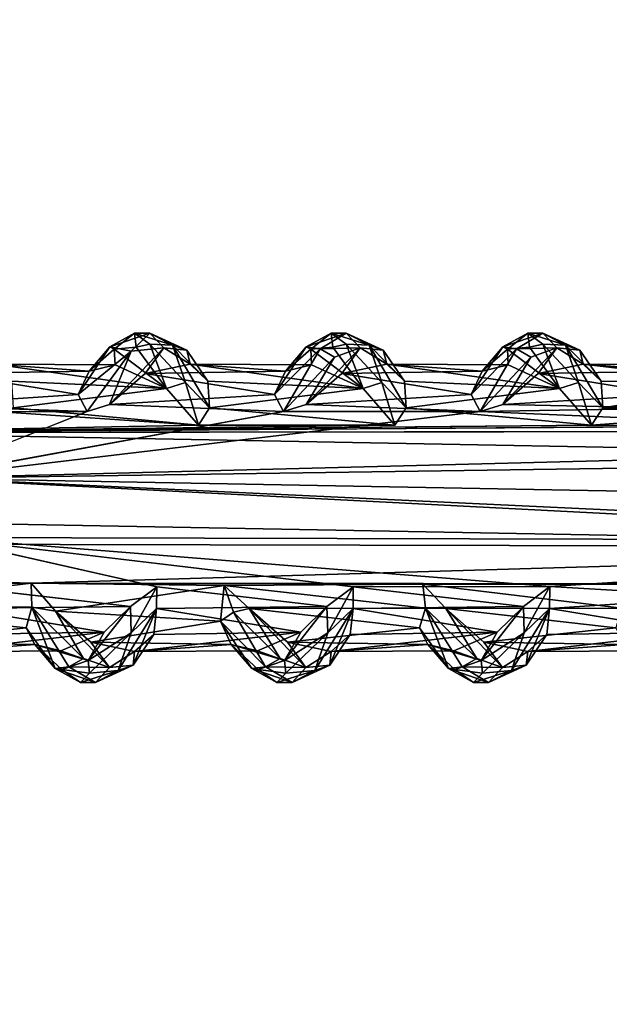
# Model space of a CAD drawing. Units: inches. Extents: x -15.7 to 15.7, y -14 to 9.6.
# Drawn here: x 10.6 to 11.9, y -1.1 to 1.1 of the extents above; entities that cross this region are included whole.
import ezdxf

# ---------------------------------------------------------------- set-up
doc = ezdxf.new("R2010")
doc.units = ezdxf.units.IN
doc.header["$MEASUREMENT"] = 0
doc.layers.add('TABLE-SUPPORT', color=6, linetype='Continuous')
doc.layers.add('TABLE-TOP', color=6, linetype='Continuous')

msp = doc.modelspace()

# ---------------------------------------------------------------- linework, layer by layer
at = {"layer": 'TABLE-SUPPORT'}
for points in [[(10.8617, 0.3866, 7.4815), (10.8069, 0.3567, 7.3992), (10.8169, 0.3516, 7.4812)], [(10.8951, 0.3864, 7.4589), (10.8069, 0.3567, 7.3992), (10.8617, 0.3866, 7.4815)], [(10.8951, 0.3864, 7.4589), (10.8541, 0.3466, 7.3607), (10.8069, 0.3567, 7.3992)], [(10.8654, 0.3559, 7.551), (10.8617, 0.3866, 7.4815), (10.8169, 0.3516, 7.4812)], [(10.9257, 0.354, 7.4353), (10.8541, 0.3466, 7.3607), (10.8951, 0.3864, 7.4589)], [(10.895, 0.3621, 7.5696), (10.9451, 0.3605, 7.5783), (10.8617, 0.3866, 7.4815)], [(10.895, 0.3621, 7.5696), (10.8617, 0.3866, 7.4815), (10.8654, 0.3559, 7.551)], [(10.8617, 0.3866, 7.4815), (10.9451, 0.3605, 7.5783), (10.8951, 0.3864, 7.4589)], [(10.8951, 0.3864, 7.4589), (10.9764, 0.3493, 7.5427), (10.9257, 0.354, 7.4353)], [(10.8951, 0.3864, 7.4589), (10.9451, 0.3605, 7.5783), (10.9764, 0.3493, 7.5427)], [(11.2948, 0.3866, 7.4815), (11.24, 0.3567, 7.3992), (11.25, 0.3516, 7.4812)], [(11.3282, 0.3864, 7.4589), (11.24, 0.3567, 7.3992), (11.2948, 0.3866, 7.4815)], [(11.3282, 0.3864, 7.4589), (11.2702, 0.3522, 7.3681), (11.24, 0.3567, 7.3992)], [(11.2985, 0.3559, 7.551), (11.2948, 0.3866, 7.4815), (11.25, 0.3516, 7.4812)], [(11.3588, 0.354, 7.4353), (11.2702, 0.3522, 7.3681), (11.3282, 0.3864, 7.4589)], [(11.3281, 0.3621, 7.5696), (11.3782, 0.3605, 7.5783), (11.2948, 0.3866, 7.4815)], [(11.3281, 0.3621, 7.5696), (11.2948, 0.3866, 7.4815), (11.2985, 0.3559, 7.551)], [(11.2948, 0.3866, 7.4815), (11.3782, 0.3605, 7.5783), (11.3282, 0.3864, 7.4589)], [(11.3282, 0.3864, 7.4589), (11.3782, 0.3605, 7.5783), (11.4095, 0.3493, 7.5427)], [(11.3282, 0.3864, 7.4589), (11.4095, 0.3493, 7.5427), (11.3588, 0.354, 7.4353)], [(11.7278, 0.3866, 7.4815), (11.673, 0.3567, 7.3992), (11.683, 0.3516, 7.4812)], [(11.7613, 0.3864, 7.4589), (11.673, 0.3567, 7.3992), (11.7278, 0.3866, 7.4815)], [(11.7613, 0.3864, 7.4589), (11.7033, 0.3522, 7.3681), (11.673, 0.3567, 7.3992)], [(11.7316, 0.3559, 7.551), (11.7278, 0.3866, 7.4815), (11.683, 0.3516, 7.4812)], [(11.7918, 0.354, 7.4353), (11.7033, 0.3522, 7.3681), (11.7613, 0.3864, 7.4589)], [(11.7612, 0.3621, 7.5696), (11.8112, 0.3605, 7.5783), (11.7278, 0.3866, 7.4815)], [(11.7612, 0.3621, 7.5696), (11.7278, 0.3866, 7.4815), (11.7316, 0.3559, 7.551)], [(11.7278, 0.3866, 7.4815), (11.8112, 0.3605, 7.5783), (11.7613, 0.3864, 7.4589)], [(11.7613, 0.3864, 7.4589), (11.8112, 0.3605, 7.5783), (11.8426, 0.3493, 7.5427)], [(11.7613, 0.3864, 7.4589), (11.8426, 0.3493, 7.5427), (11.7918, 0.354, 7.4353)], [(10.7371, 0.2514, 7.2873), (10.8069, 0.3567, 7.3992), (10.8541, 0.3466, 7.3607)], [(10.8069, 0.3567, 7.3992), (10.7371, 0.2514, 7.2873), (10.7612, 0.303, 7.3842)], [(10.8169, 0.3516, 7.4812), (10.8069, 0.3567, 7.3992), (10.7612, 0.303, 7.3842)], [(10.7612, 0.303, 7.3842), (10.8187, 0.3166, 7.4809), (10.8169, 0.3516, 7.4812)], [(10.9257, 0.354, 7.4353), (10.8066, 0.2297, 7.2616), (10.8541, 0.3466, 7.3607)], [(10.885, 0.2975, 7.3731), (10.8066, 0.2297, 7.2616), (10.9257, 0.354, 7.4353)], [(10.9319, 0.2645, 7.6597), (10.8654, 0.3559, 7.551), (10.8169, 0.3516, 7.4812)], [(10.9319, 0.2645, 7.6597), (10.8169, 0.3516, 7.4812), (10.8187, 0.3166, 7.4809)], [(10.895, 0.3621, 7.5696), (10.8654, 0.3559, 7.551), (10.9319, 0.2645, 7.6597)], [(10.885, 0.2975, 7.3731), (10.9257, 0.354, 7.4353), (10.9842, 0.3181, 7.5266)], [(10.9736, 0.2775, 7.673), (10.9451, 0.3605, 7.5783), (10.895, 0.3621, 7.5696)], [(10.895, 0.3621, 7.5696), (10.9319, 0.2645, 7.6597), (10.9736, 0.2775, 7.673)], [(10.9257, 0.354, 7.4353), (10.9764, 0.3493, 7.5427), (10.9842, 0.3181, 7.5266)], [(11.027, 0.2218, 7.7096), (11.0233, 0.2811, 7.6262), (10.9451, 0.3605, 7.5783)], [(10.9736, 0.2775, 7.673), (11.027, 0.2218, 7.7096), (10.9451, 0.3605, 7.5783)], [(11.0233, 0.2811, 7.6262), (10.9764, 0.3493, 7.5427), (10.9451, 0.3605, 7.5783)], [(10.9842, 0.3181, 7.5266), (10.9764, 0.3493, 7.5427), (11.0233, 0.2811, 7.6262)], [(11.1702, 0.2515, 7.2875), (11.24, 0.3567, 7.3992), (11.2702, 0.3522, 7.3681)], [(11.24, 0.3567, 7.3992), (11.1702, 0.2515, 7.2875), (11.1943, 0.303, 7.3842)], [(11.1702, 0.2515, 7.2875), (11.2702, 0.3522, 7.3681), (11.1898, 0.2136, 7.2413)], [(11.1898, 0.2136, 7.2413), (11.2702, 0.3522, 7.3681), (11.302, 0.3338, 7.3618)], [(11.25, 0.3516, 7.4812), (11.24, 0.3567, 7.3992), (11.1943, 0.303, 7.3842)], [(11.1943, 0.303, 7.3842), (11.2518, 0.3166, 7.4809), (11.25, 0.3516, 7.4812)], [(11.3588, 0.354, 7.4353), (11.2397, 0.2297, 7.2616), (11.302, 0.3338, 7.3618)], [(11.3181, 0.2975, 7.3731), (11.2397, 0.2297, 7.2616), (11.3588, 0.354, 7.4353)], [(11.365, 0.2645, 7.6597), (11.2985, 0.3559, 7.551), (11.25, 0.3516, 7.4812)], [(11.365, 0.2645, 7.6597), (11.25, 0.3516, 7.4812), (11.2518, 0.3166, 7.4809)], [(11.3588, 0.354, 7.4353), (11.302, 0.3338, 7.3618), (11.2702, 0.3522, 7.3681)], [(11.3281, 0.3621, 7.5696), (11.2985, 0.3559, 7.551), (11.365, 0.2645, 7.6597)], [(11.3181, 0.2975, 7.3731), (11.3588, 0.354, 7.4353), (11.4173, 0.3181, 7.5266)], [(11.4067, 0.2775, 7.673), (11.3782, 0.3605, 7.5783), (11.3281, 0.3621, 7.5696)], [(11.3281, 0.3621, 7.5696), (11.365, 0.2645, 7.6597), (11.4067, 0.2775, 7.673)], [(11.3588, 0.354, 7.4353), (11.4095, 0.3493, 7.5427), (11.4173, 0.3181, 7.5266)], [(11.4601, 0.2218, 7.7096), (11.4564, 0.2811, 7.6262), (11.3782, 0.3605, 7.5783)], [(11.4067, 0.2775, 7.673), (11.4601, 0.2218, 7.7096), (11.3782, 0.3605, 7.5783)], [(11.4564, 0.2811, 7.6262), (11.4095, 0.3493, 7.5427), (11.3782, 0.3605, 7.5783)], [(11.4173, 0.3181, 7.5266), (11.4095, 0.3493, 7.5427), (11.4564, 0.2811, 7.6262)], [(11.6033, 0.2515, 7.2875), (11.673, 0.3567, 7.3992), (11.7033, 0.3522, 7.3681)], [(11.673, 0.3567, 7.3992), (11.6033, 0.2515, 7.2875), (11.6273, 0.303, 7.3842)], [(11.6033, 0.2515, 7.2875), (11.7033, 0.3522, 7.3681), (11.6231, 0.2142, 7.2416)], [(11.6231, 0.2142, 7.2416), (11.7033, 0.3522, 7.3681), (11.7351, 0.3338, 7.3618)], [(11.683, 0.3516, 7.4812), (11.673, 0.3567, 7.3992), (11.6273, 0.303, 7.3842)], [(11.6273, 0.303, 7.3842), (11.6849, 0.3166, 7.4809), (11.683, 0.3516, 7.4812)], [(11.7918, 0.354, 7.4353), (11.6728, 0.2297, 7.2616), (11.7351, 0.3338, 7.3618)], [(11.7511, 0.2975, 7.3731), (11.6728, 0.2297, 7.2616), (11.7918, 0.354, 7.4353)], [(11.798, 0.2645, 7.6597), (11.7316, 0.3559, 7.551), (11.683, 0.3516, 7.4812)], [(11.798, 0.2645, 7.6597), (11.683, 0.3516, 7.4812), (11.6849, 0.3166, 7.4809)], [(11.7918, 0.354, 7.4353), (11.7351, 0.3338, 7.3618), (11.7033, 0.3522, 7.3681)], [(11.7612, 0.3621, 7.5696), (11.7316, 0.3559, 7.551), (11.798, 0.2645, 7.6597)], [(11.7511, 0.2975, 7.3731), (11.7918, 0.354, 7.4353), (11.8504, 0.3181, 7.5266)], [(11.8397, 0.2775, 7.673), (11.8112, 0.3605, 7.5783), (11.7612, 0.3621, 7.5696)], [(11.7612, 0.3621, 7.5696), (11.798, 0.2645, 7.6597), (11.8397, 0.2775, 7.673)], [(11.7918, 0.354, 7.4353), (11.8426, 0.3493, 7.5427), (11.8504, 0.3181, 7.5266)], [(11.8931, 0.2218, 7.7096), (11.8895, 0.2811, 7.6262), (11.8112, 0.3605, 7.5783)], [(11.8397, 0.2775, 7.673), (11.8931, 0.2218, 7.7096), (11.8112, 0.3605, 7.5783)], [(11.8895, 0.2811, 7.6262), (11.8426, 0.3493, 7.5427), (11.8112, 0.3605, 7.5783)], [(11.8504, 0.3181, 7.5266), (11.8426, 0.3493, 7.5427), (11.8895, 0.2811, 7.6262)], [(10.7371, 0.2514, 7.2873), (10.8541, 0.3466, 7.3607), (10.7568, 0.2139, 7.2414)], [(10.7568, 0.2139, 7.2414), (10.8541, 0.3466, 7.3607), (10.8066, 0.2297, 7.2616)], [(11.1898, 0.2136, 7.2413), (11.302, 0.3338, 7.3618), (11.2397, 0.2297, 7.2616)], [(11.6231, 0.2142, 7.2416), (11.7351, 0.3338, 7.3618), (11.6728, 0.2297, 7.2616)], [(10.7612, 0.303, 7.3842), (10.4519, 0.2975, 7.3731), (10.5512, 0.3181, 7.5266)], [(10.5512, 0.3181, 7.5266), (10.9319, 0.2645, 7.6597), (10.8187, 0.3166, 7.4809)], [(10.5902, 0.2811, 7.6262), (10.9319, 0.2645, 7.6597), (10.5512, 0.3181, 7.5266)], [(10.7612, 0.303, 7.3842), (10.5512, 0.3181, 7.5266), (10.8187, 0.3166, 7.4809)], [(11.1943, 0.303, 7.3842), (10.885, 0.2975, 7.3731), (10.9842, 0.3181, 7.5266)], [(10.9842, 0.3181, 7.5266), (11.365, 0.2645, 7.6597), (11.2518, 0.3166, 7.4809)], [(11.0233, 0.2811, 7.6262), (11.365, 0.2645, 7.6597), (10.9842, 0.3181, 7.5266)], [(11.1943, 0.303, 7.3842), (10.9842, 0.3181, 7.5266), (11.2518, 0.3166, 7.4809)], [(11.6273, 0.303, 7.3842), (11.3181, 0.2975, 7.3731), (11.4173, 0.3181, 7.5266)], [(11.4173, 0.3181, 7.5266), (11.798, 0.2645, 7.6597), (11.6849, 0.3166, 7.4809)], [(11.4564, 0.2811, 7.6262), (11.798, 0.2645, 7.6597), (11.4173, 0.3181, 7.5266)], [(11.6273, 0.303, 7.3842), (11.4173, 0.3181, 7.5266), (11.6849, 0.3166, 7.4809)], [(12.0604, 0.303, 7.3842), (11.7511, 0.2975, 7.3731), (11.8504, 0.3181, 7.5266)], [(11.8504, 0.3181, 7.5266), (12.2134, 0.2757, 7.6361), (12.118, 0.3166, 7.4809)], [(11.8895, 0.2811, 7.6262), (12.2134, 0.2757, 7.6361), (11.8504, 0.3181, 7.5266)], [(12.0604, 0.303, 7.3842), (11.8504, 0.3181, 7.5266), (12.118, 0.3166, 7.4809)], [(10.4519, 0.2975, 7.3731), (10.7371, 0.2514, 7.2873), (10.3723, 0.2273, 7.2597)], [(10.7371, 0.2514, 7.2873), (10.4519, 0.2975, 7.3731), (10.7612, 0.303, 7.3842)], [(11.1702, 0.2515, 7.2875), (10.8066, 0.2297, 7.2616), (10.885, 0.2975, 7.3731)], [(11.1702, 0.2515, 7.2875), (10.885, 0.2975, 7.3731), (11.1943, 0.303, 7.3842)], [(11.6033, 0.2515, 7.2875), (11.2397, 0.2297, 7.2616), (11.3181, 0.2975, 7.3731)], [(11.6033, 0.2515, 7.2875), (11.3181, 0.2975, 7.3731), (11.6273, 0.303, 7.3842)], [(12.0363, 0.2515, 7.2875), (11.6728, 0.2297, 7.2616), (11.7511, 0.2975, 7.3731)], [(12.0363, 0.2515, 7.2875), (11.7511, 0.2975, 7.3731), (12.0604, 0.303, 7.3842)], [(10.5939, 0.2218, 7.7096), (10.9319, 0.2645, 7.6597), (10.5902, 0.2811, 7.6262)], [(10.5939, 0.2218, 7.7096), (11.0024, 0.1839, 7.738), (10.9319, 0.2645, 7.6597)], [(10.9736, 0.2775, 7.673), (10.9319, 0.2645, 7.6597), (11.0024, 0.1839, 7.738)], [(11.0024, 0.1839, 7.738), (11.027, 0.2218, 7.7096), (10.9736, 0.2775, 7.673)], [(11.027, 0.2218, 7.7096), (11.365, 0.2645, 7.6597), (11.0233, 0.2811, 7.6262)], [(11.027, 0.2218, 7.7096), (11.4354, 0.1839, 7.738), (11.365, 0.2645, 7.6597)], [(11.4067, 0.2775, 7.673), (11.365, 0.2645, 7.6597), (11.4354, 0.1839, 7.738)], [(11.4354, 0.1839, 7.738), (11.4601, 0.2218, 7.7096), (11.4067, 0.2775, 7.673)], [(11.4601, 0.2218, 7.7096), (11.798, 0.2645, 7.6597), (11.4564, 0.2811, 7.6262)], [(11.4601, 0.2218, 7.7096), (11.8685, 0.1839, 7.738), (11.798, 0.2645, 7.6597)], [(11.8397, 0.2775, 7.673), (11.798, 0.2645, 7.6597), (11.8685, 0.1839, 7.738)], [(11.8685, 0.1839, 7.738), (11.8931, 0.2218, 7.7096), (11.8397, 0.2775, 7.673)], [(11.8931, 0.2218, 7.7096), (12.2134, 0.2757, 7.6361), (11.8895, 0.2811, 7.6262)], [(11.8931, 0.2218, 7.7096), (12.2748, 0.2148, 7.7145), (12.2134, 0.2757, 7.6361)], [(10.3723, 0.2273, 7.2597), (10.7371, 0.2514, 7.2873), (10.7568, 0.2139, 7.2414)], [(11.1898, 0.2136, 7.2413), (10.8066, 0.2297, 7.2616), (11.1702, 0.2515, 7.2875)], [(11.6231, 0.2142, 7.2416), (11.2397, 0.2297, 7.2616), (11.6033, 0.2515, 7.2875)], [(12.0596, 0.2212, 7.2464), (11.6728, 0.2297, 7.2616), (12.0363, 0.2515, 7.2875)], [(10.7568, 0.2139, 7.2414), (10.3233, 0.213, 7.2409), (10.3723, 0.2273, 7.2597)], [(10.5459, 0.2146, 7.7171), (11.0024, 0.1839, 7.738), (10.5939, 0.2218, 7.7096)], [(11.0024, 0.1839, 7.738), (11.4354, 0.1839, 7.738), (11.027, 0.2218, 7.7096)], [(11.6231, 0.2142, 7.2416), (11.1898, 0.2136, 7.2413), (11.2397, 0.2297, 7.2616)], [(12.0596, 0.2212, 7.2464), (11.6231, 0.2142, 7.2416), (11.6728, 0.2297, 7.2616)], [(13.2936, 0.1413, 7.1991), (11.6231, 0.2142, 7.2416), (12.0596, 0.2212, 7.2464)], [(11.8685, 0.1839, 7.738), (12.2748, 0.2148, 7.7145), (11.8931, 0.2218, 7.7096)], [(10.1573, 0.1674, 7.7487), (11.0024, 0.1839, 7.738), (10.5459, 0.2146, 7.7171)], [(10.3233, 0.213, 7.2409), (10.7568, 0.2139, 7.2414), (10.3899, 0.0673, 7.1729)], [(13.2936, 0.1413, 7.1991), (10.3899, 0.0673, 7.1729), (11.6231, 0.2142, 7.2416)], [(10.3899, 0.0673, 7.1729), (11.1898, 0.2136, 7.2413), (11.6231, 0.2142, 7.2416)], [(11.8685, 0.1839, 7.738), (12.3282, 0.1824, 7.739), (12.2748, 0.2148, 7.7145)], [(10.1573, 0.1674, 7.7487), (12.3282, 0.1824, 7.739), (11.8685, 0.1839, 7.738)], [(11.4354, 0.1839, 7.738), (11.0024, 0.1839, 7.738), (10.1573, 0.1674, 7.7487)], [(10.1573, 0.1674, 7.7487), (13.1932, 0.1709, 7.7465), (12.7526, 0.1705, 7.7468)], [(10.1573, 0.1674, 7.7487), (13.3152, 0.1091, 7.7772), (13.1932, 0.1709, 7.7465)], [(10.4183, 0.0673, 7.7889), (13.3152, 0.1091, 7.7772), (10.1573, 0.1674, 7.7487)], [(13.3703, 0.0118, 7.1635), (10.3899, 0.0673, 7.1729), (13.2936, 0.1413, 7.1991)], [(13.3557, -0.0714, 7.7925), (13.3152, 0.1091, 7.7772), (10.4183, 0.0673, 7.7889)], [(10.3899, 0.0673, 7.1729), (13.3379, -0.0854, 7.1748), (7.3964, 0.0243, 7.1668)], [(10.3899, 0.0673, 7.1729), (13.3703, 0.0118, 7.1635), (13.3379, -0.0854, 7.1748)], [(10.4292, -0.0641, 7.7889), (13.3557, -0.0714, 7.7925), (10.4183, 0.0673, 7.7889)], [(7.3964, 0.0243, 7.1668), (13.3379, -0.0854, 7.1748), (7.3964, -0.072, 7.1747)], [(11.7768, -0.172, 7.7439), (13.3557, -0.0714, 7.7925), (10.4292, -0.0641, 7.7889)], [(10.4292, -0.0641, 7.7889), (11.3435, -0.1723, 7.7437), (11.7768, -0.172, 7.7439)], [(7.3964, -0.072, 7.1747), (13.3379, -0.0854, 7.1748), (10.6336, -0.1646, 7.2133)], [(7.3964, -0.072, 7.1747), (10.6336, -0.1646, 7.2133), (9.7594, -0.1686, 7.2157)], [(10.6336, -0.1646, 7.2133), (13.3379, -0.0854, 7.1748), (13.2248, -0.1669, 7.2148)], [(11.7768, -0.172, 7.7439), (12.1631, -0.195, 7.7286), (13.3557, -0.0714, 7.7925)], [(9.7594, -0.1686, 7.2157), (10.6336, -0.1646, 7.2133), (10.2074, -0.2162, 7.2452)], [(10.6336, -0.1646, 7.2133), (10.6351, -0.2176, 7.2475), (10.2074, -0.2162, 7.2452)], [(10.8526, -0.2162, 7.7097), (10.4774, -0.1723, 7.7437), (10.4769, -0.2204, 7.7077)], [(11.0588, -0.1693, 7.2161), (10.687, -0.2265, 7.2616), (10.6336, -0.1646, 7.2133)], [(10.6336, -0.1646, 7.2133), (13.2248, -0.1669, 7.2148), (12.7956, -0.1666, 7.2146)], [(10.6336, -0.1646, 7.2133), (11.4967, -0.1665, 7.2145), (11.0588, -0.1693, 7.2161)], [(10.6336, -0.1646, 7.2133), (11.9298, -0.1665, 7.2145), (11.4967, -0.1665, 7.2145)], [(10.687, -0.2265, 7.2616), (10.6351, -0.2176, 7.2475), (10.6336, -0.1646, 7.2133)], [(11.0506, -0.248, 7.2875), (10.687, -0.2265, 7.2616), (11.0588, -0.1693, 7.2161)], [(10.8526, -0.2162, 7.7097), (10.854, -0.2743, 7.673), (10.9105, -0.1723, 7.7437)], [(10.9099, -0.2204, 7.7077), (10.9105, -0.1723, 7.7437), (10.854, -0.2743, 7.673)], [(11.2856, -0.2162, 7.7097), (10.9105, -0.1723, 7.7437), (10.9099, -0.2204, 7.7077)], [(11.0796, -0.2285, 7.253), (11.0506, -0.248, 7.2875), (11.0588, -0.1693, 7.2161)], [(11.0588, -0.1693, 7.2161), (11.4967, -0.1665, 7.2145), (11.5026, -0.2198, 7.2491)], [(11.114, -0.2204, 7.2545), (11.0796, -0.2285, 7.253), (11.0588, -0.1693, 7.2161)], [(11.5026, -0.2198, 7.2491), (11.114, -0.2204, 7.2545), (11.0588, -0.1693, 7.2161)], [(11.2856, -0.2162, 7.7097), (11.2871, -0.2743, 7.673), (11.3435, -0.1723, 7.7437)], [(11.343, -0.2204, 7.7077), (11.3435, -0.1723, 7.7437), (11.2871, -0.2743, 7.673)], [(11.7187, -0.2162, 7.7097), (11.3435, -0.1723, 7.7437), (11.343, -0.2204, 7.7077)], [(11.7768, -0.172, 7.7439), (11.3435, -0.1723, 7.7437), (11.7187, -0.2162, 7.7097)], [(11.4967, -0.1665, 7.2145), (11.9298, -0.1665, 7.2145), (11.9356, -0.2198, 7.2491)], [(11.9356, -0.2198, 7.2491), (11.5471, -0.2204, 7.2545), (11.4967, -0.1665, 7.2145)], [(11.5471, -0.2204, 7.2545), (11.5026, -0.2198, 7.2491), (11.4967, -0.1665, 7.2145)], [(11.7187, -0.2162, 7.7097), (11.7202, -0.2743, 7.673), (11.7768, -0.172, 7.7439)], [(11.7761, -0.2204, 7.7077), (11.7768, -0.172, 7.7439), (11.7202, -0.2743, 7.673)], [(12.1631, -0.195, 7.7286), (11.7768, -0.172, 7.7439), (11.7761, -0.2204, 7.7077)], [(12.1631, -0.195, 7.7286), (11.7761, -0.2204, 7.7077), (12.0938, -0.2725, 7.6361)], [(10.2074, -0.2162, 7.2452), (10.6351, -0.2176, 7.2475), (10.2499, -0.2243, 7.2575)], [(10.8526, -0.2162, 7.7097), (10.4769, -0.2204, 7.7077), (10.7946, -0.2725, 7.6361)], [(10.7946, -0.2725, 7.6361), (10.7592, -0.3348, 7.5785), (10.8526, -0.2162, 7.7097)], [(10.8526, -0.2162, 7.7097), (10.7592, -0.3348, 7.5785), (10.854, -0.2743, 7.673)], [(11.2856, -0.2162, 7.7097), (10.9099, -0.2204, 7.7077), (11.2277, -0.2725, 7.6361)], [(11.2277, -0.2725, 7.6361), (11.1923, -0.3348, 7.5785), (11.2856, -0.2162, 7.7097)], [(11.2856, -0.2162, 7.7097), (11.1923, -0.3348, 7.5785), (11.2871, -0.2743, 7.673)], [(11.7187, -0.2162, 7.7097), (11.343, -0.2204, 7.7077), (11.6607, -0.2725, 7.6361)], [(11.7187, -0.2162, 7.7097), (11.6253, -0.3348, 7.5785), (11.7202, -0.2743, 7.673)], [(11.6607, -0.2725, 7.6361), (11.6253, -0.3348, 7.5785), (11.7187, -0.2162, 7.7097)], [(10.6351, -0.2176, 7.2475), (10.623, -0.2632, 7.3103), (10.2499, -0.2243, 7.2575)], [(10.333, -0.2948, 7.374), (10.2499, -0.2243, 7.2575), (10.623, -0.2632, 7.3103)], [(10.7946, -0.2725, 7.6361), (10.4769, -0.2204, 7.7077), (10.4707, -0.2778, 7.6262)], [(10.6869, -0.3527, 7.3952), (10.623, -0.2632, 7.3103), (10.6351, -0.2176, 7.2475)], [(10.717, -0.349, 7.3681), (10.6869, -0.3527, 7.3952), (10.6351, -0.2176, 7.2475)], [(10.687, -0.2265, 7.2616), (10.7493, -0.3306, 7.3618), (10.6351, -0.2176, 7.2475)], [(10.717, -0.349, 7.3681), (10.6351, -0.2176, 7.2475), (10.7493, -0.3306, 7.3618)], [(10.8061, -0.3508, 7.4353), (10.7493, -0.3306, 7.3618), (10.687, -0.2265, 7.2616)], [(10.687, -0.2265, 7.2616), (10.7654, -0.2943, 7.373), (10.8061, -0.3508, 7.4353)], [(10.687, -0.2265, 7.2616), (11.0506, -0.248, 7.2875), (10.7654, -0.2943, 7.373)], [(10.9099, -0.2204, 7.7077), (10.8257, -0.3573, 7.5782), (10.8585, -0.3452, 7.5475)], [(10.9099, -0.2204, 7.7077), (10.854, -0.2743, 7.673), (10.8257, -0.3573, 7.5782)], [(10.9099, -0.2204, 7.7077), (10.8585, -0.3452, 7.5475), (10.9037, -0.2778, 7.6262)], [(11.2277, -0.2725, 7.6361), (10.9099, -0.2204, 7.7077), (10.9037, -0.2778, 7.6262)], [(11.1501, -0.349, 7.3681), (11.0506, -0.248, 7.2875), (11.0796, -0.2285, 7.253)], [(11.114, -0.2204, 7.2545), (11.1824, -0.3306, 7.3618), (11.0796, -0.2285, 7.253)], [(11.1501, -0.349, 7.3681), (11.0796, -0.2285, 7.253), (11.1824, -0.3306, 7.3618)], [(11.114, -0.2204, 7.2545), (11.5026, -0.2198, 7.2491), (11.4891, -0.2632, 7.3103)], [(11.114, -0.2204, 7.2545), (11.4891, -0.2632, 7.3103), (11.1985, -0.2943, 7.373)], [(11.2392, -0.3508, 7.4353), (11.1824, -0.3306, 7.3618), (11.114, -0.2204, 7.2545)], [(11.114, -0.2204, 7.2545), (11.1985, -0.2943, 7.373), (11.2392, -0.3508, 7.4353)], [(11.343, -0.2204, 7.7077), (11.2588, -0.3573, 7.5782), (11.2916, -0.3452, 7.5475)], [(11.343, -0.2204, 7.7077), (11.2871, -0.2743, 7.673), (11.2588, -0.3573, 7.5782)], [(11.343, -0.2204, 7.7077), (11.2916, -0.3452, 7.5475), (11.3368, -0.2778, 7.6262)], [(11.6607, -0.2725, 7.6361), (11.343, -0.2204, 7.7077), (11.3368, -0.2778, 7.6262)], [(11.553, -0.3527, 7.3952), (11.4891, -0.2632, 7.3103), (11.5026, -0.2198, 7.2491)], [(11.5832, -0.349, 7.3681), (11.553, -0.3527, 7.3952), (11.5026, -0.2198, 7.2491)], [(11.5471, -0.2204, 7.2545), (11.6155, -0.3306, 7.3618), (11.5026, -0.2198, 7.2491)], [(11.5832, -0.349, 7.3681), (11.5026, -0.2198, 7.2491), (11.6155, -0.3306, 7.3618)], [(11.5471, -0.2204, 7.2545), (11.9356, -0.2198, 7.2491), (11.9222, -0.2632, 7.3103)], [(11.6723, -0.3508, 7.4353), (11.6155, -0.3306, 7.3618), (11.5471, -0.2204, 7.2545)], [(11.5471, -0.2204, 7.2545), (11.9222, -0.2632, 7.3103), (11.6315, -0.2943, 7.373)], [(11.5471, -0.2204, 7.2545), (11.6315, -0.2943, 7.373), (11.6723, -0.3508, 7.4353)], [(11.7761, -0.2204, 7.7077), (11.7202, -0.2743, 7.673), (11.6919, -0.3573, 7.5782)], [(11.7761, -0.2204, 7.7077), (11.6919, -0.3573, 7.5782), (11.7247, -0.3452, 7.5475)], [(11.7761, -0.2204, 7.7077), (11.7247, -0.3452, 7.5475), (11.7699, -0.2778, 7.6262)], [(12.0938, -0.2725, 7.6361), (11.7761, -0.2204, 7.7077), (11.7699, -0.2778, 7.6262)], [(10.7654, -0.2943, 7.373), (11.0506, -0.248, 7.2875), (11.0747, -0.2996, 7.3846)], [(11.1501, -0.349, 7.3681), (11.12, -0.3527, 7.3952), (11.0506, -0.248, 7.2875)], [(11.12, -0.3527, 7.3952), (11.0747, -0.2996, 7.3846), (11.0506, -0.248, 7.2875)], [(10.333, -0.2948, 7.374), (10.623, -0.2632, 7.3103), (10.6416, -0.2994, 7.3852)], [(10.7946, -0.2725, 7.6361), (10.4707, -0.2778, 7.6262), (10.427, -0.3161, 7.5191)], [(10.427, -0.3161, 7.5191), (10.6992, -0.3134, 7.4809), (10.7946, -0.2725, 7.6361)], [(10.6869, -0.3527, 7.3952), (10.6416, -0.2994, 7.3852), (10.623, -0.2632, 7.3103)], [(10.6992, -0.3134, 7.4809), (10.7592, -0.3348, 7.5785), (10.7946, -0.2725, 7.6361)], [(10.854, -0.2743, 7.673), (10.7592, -0.3348, 7.5785), (10.7622, -0.3627, 7.5571)], [(10.8257, -0.3573, 7.5782), (10.854, -0.2743, 7.673), (10.7622, -0.3627, 7.5571)], [(10.9037, -0.2778, 7.6262), (10.8585, -0.3452, 7.5475), (10.8617, -0.3152, 7.5219)], [(10.8617, -0.3152, 7.5219), (11.1322, -0.3134, 7.4809), (11.2277, -0.2725, 7.6361)], [(11.2277, -0.2725, 7.6361), (10.9037, -0.2778, 7.6262), (10.8617, -0.3152, 7.5219)], [(11.1322, -0.3134, 7.4809), (11.1923, -0.3348, 7.5785), (11.2277, -0.2725, 7.6361)], [(11.2871, -0.2743, 7.673), (11.1923, -0.3348, 7.5785), (11.1952, -0.3627, 7.5571)], [(11.2588, -0.3573, 7.5782), (11.2871, -0.2743, 7.673), (11.1952, -0.3627, 7.5571)], [(11.1985, -0.2943, 7.373), (11.4891, -0.2632, 7.3103), (11.5077, -0.2996, 7.3845)], [(11.3368, -0.2778, 7.6262), (11.2916, -0.3452, 7.5475), (11.2948, -0.3152, 7.5219)], [(11.2948, -0.3152, 7.5219), (11.5653, -0.3134, 7.4809), (11.6607, -0.2725, 7.6361)], [(11.6607, -0.2725, 7.6361), (11.3368, -0.2778, 7.6262), (11.2948, -0.3152, 7.5219)], [(11.553, -0.3527, 7.3952), (11.5077, -0.2996, 7.3845), (11.4891, -0.2632, 7.3103)], [(11.5653, -0.3134, 7.4809), (11.6253, -0.3348, 7.5785), (11.6607, -0.2725, 7.6361)], [(11.7202, -0.2743, 7.673), (11.6253, -0.3348, 7.5785), (11.6283, -0.3627, 7.5571)], [(11.6919, -0.3573, 7.5782), (11.7202, -0.2743, 7.673), (11.6283, -0.3627, 7.5571)], [(11.6315, -0.2943, 7.373), (11.9222, -0.2632, 7.3103), (11.9408, -0.2996, 7.3845)], [(11.7699, -0.2778, 7.6262), (11.7247, -0.3452, 7.5475), (11.7278, -0.3152, 7.5219)], [(11.7278, -0.3152, 7.5219), (11.9984, -0.3134, 7.4809), (12.0938, -0.2725, 7.6361)], [(12.0938, -0.2725, 7.6361), (11.7699, -0.2778, 7.6262), (11.7278, -0.3152, 7.5219)], [(10.6416, -0.2994, 7.3852), (10.427, -0.3161, 7.5191), (10.333, -0.2948, 7.374)], [(10.6992, -0.3134, 7.4809), (10.427, -0.3161, 7.5191), (10.6416, -0.2994, 7.3852)], [(10.6416, -0.2994, 7.3852), (10.7592, -0.3348, 7.5785), (10.6992, -0.3134, 7.4809)], [(10.6416, -0.2994, 7.3852), (10.7011, -0.3551, 7.4773), (10.7592, -0.3348, 7.5785)], [(10.6869, -0.3527, 7.3952), (10.7011, -0.3551, 7.4773), (10.6416, -0.2994, 7.3852)], [(10.7654, -0.2943, 7.373), (11.0747, -0.2996, 7.3846), (10.8617, -0.3152, 7.5219)], [(10.8061, -0.3508, 7.4353), (10.7654, -0.2943, 7.373), (10.8617, -0.3152, 7.5219)], [(10.8617, -0.3152, 7.5219), (11.0747, -0.2996, 7.3846), (11.1322, -0.3134, 7.4809)], [(11.0747, -0.2996, 7.3846), (11.1341, -0.3551, 7.4773), (11.1923, -0.3348, 7.5785)], [(11.12, -0.3527, 7.3952), (11.1341, -0.3551, 7.4773), (11.0747, -0.2996, 7.3846)], [(11.0747, -0.2996, 7.3846), (11.1923, -0.3348, 7.5785), (11.1322, -0.3134, 7.4809)], [(11.1985, -0.2943, 7.373), (11.5077, -0.2996, 7.3845), (11.2948, -0.3152, 7.5219)], [(11.2392, -0.3508, 7.4353), (11.1985, -0.2943, 7.373), (11.2948, -0.3152, 7.5219)], [(11.2948, -0.3152, 7.5219), (11.5077, -0.2996, 7.3845), (11.5653, -0.3134, 7.4809)], [(11.5077, -0.2996, 7.3845), (11.5672, -0.3551, 7.4773), (11.6253, -0.3348, 7.5785)], [(11.5077, -0.2996, 7.3845), (11.6253, -0.3348, 7.5785), (11.5653, -0.3134, 7.4809)], [(11.553, -0.3527, 7.3952), (11.5672, -0.3551, 7.4773), (11.5077, -0.2996, 7.3845)], [(11.6315, -0.2943, 7.373), (11.9408, -0.2996, 7.3845), (11.7278, -0.3152, 7.5219)], [(11.6723, -0.3508, 7.4353), (11.6315, -0.2943, 7.373), (11.7278, -0.3152, 7.5219)], [(11.7278, -0.3152, 7.5219), (11.9408, -0.2996, 7.3845), (11.9984, -0.3134, 7.4809)], [(10.8617, -0.3152, 7.5219), (10.8585, -0.3452, 7.5475), (10.8061, -0.3508, 7.4353)], [(11.2948, -0.3152, 7.5219), (11.2916, -0.3452, 7.5475), (11.2392, -0.3508, 7.4353)], [(11.7278, -0.3152, 7.5219), (11.7247, -0.3452, 7.5475), (11.6723, -0.3508, 7.4353)], [(10.7011, -0.3551, 7.4773), (10.7622, -0.3627, 7.5571), (10.7592, -0.3348, 7.5785)], [(10.7493, -0.3306, 7.3618), (10.8061, -0.3508, 7.4353), (10.717, -0.349, 7.3681)], [(10.8061, -0.3508, 7.4353), (10.8585, -0.3452, 7.5475), (10.7756, -0.3832, 7.4589)], [(10.8585, -0.3452, 7.5475), (10.8257, -0.3573, 7.5782), (10.7756, -0.3832, 7.4589)], [(11.1341, -0.3551, 7.4773), (11.1952, -0.3627, 7.5571), (11.1923, -0.3348, 7.5785)], [(11.1824, -0.3306, 7.3618), (11.2392, -0.3508, 7.4353), (11.1501, -0.349, 7.3681)], [(11.2392, -0.3508, 7.4353), (11.2916, -0.3452, 7.5475), (11.2086, -0.3832, 7.4589)], [(11.2916, -0.3452, 7.5475), (11.2588, -0.3573, 7.5782), (11.2086, -0.3832, 7.4589)], [(11.5672, -0.3551, 7.4773), (11.6283, -0.3627, 7.5571), (11.6253, -0.3348, 7.5785)], [(11.6155, -0.3306, 7.3618), (11.6723, -0.3508, 7.4353), (11.5832, -0.349, 7.3681)], [(11.6723, -0.3508, 7.4353), (11.7247, -0.3452, 7.5475), (11.6417, -0.3832, 7.4589)], [(11.7247, -0.3452, 7.5475), (11.6919, -0.3573, 7.5782), (11.6417, -0.3832, 7.4589)], [(10.7756, -0.3832, 7.4589), (10.6869, -0.3527, 7.3952), (10.717, -0.349, 7.3681)], [(10.7421, -0.3833, 7.4815), (10.7011, -0.3551, 7.4773), (10.6869, -0.3527, 7.3952)], [(10.7756, -0.3832, 7.4589), (10.7421, -0.3833, 7.4815), (10.6869, -0.3527, 7.3952)], [(10.7421, -0.3833, 7.4815), (10.7622, -0.3627, 7.5571), (10.7011, -0.3551, 7.4773)], [(10.717, -0.349, 7.3681), (10.8061, -0.3508, 7.4353), (10.7756, -0.3832, 7.4589)], [(10.8257, -0.3573, 7.5782), (10.7622, -0.3627, 7.5571), (10.7421, -0.3833, 7.4815)], [(10.8257, -0.3573, 7.5782), (10.7421, -0.3833, 7.4815), (10.7756, -0.3832, 7.4589)], [(11.2086, -0.3832, 7.4589), (11.12, -0.3527, 7.3952), (11.1501, -0.349, 7.3681)], [(11.1752, -0.3833, 7.4815), (11.1341, -0.3551, 7.4773), (11.12, -0.3527, 7.3952)], [(11.2086, -0.3832, 7.4589), (11.1752, -0.3833, 7.4815), (11.12, -0.3527, 7.3952)], [(11.1752, -0.3833, 7.4815), (11.1952, -0.3627, 7.5571), (11.1341, -0.3551, 7.4773)], [(11.1501, -0.349, 7.3681), (11.2392, -0.3508, 7.4353), (11.2086, -0.3832, 7.4589)], [(11.2588, -0.3573, 7.5782), (11.1952, -0.3627, 7.5571), (11.1752, -0.3833, 7.4815)], [(11.2588, -0.3573, 7.5782), (11.1752, -0.3833, 7.4815), (11.2086, -0.3832, 7.4589)], [(11.6417, -0.3832, 7.4589), (11.553, -0.3527, 7.3952), (11.5832, -0.349, 7.3681)], [(11.6083, -0.3833, 7.4815), (11.5672, -0.3551, 7.4773), (11.553, -0.3527, 7.3952)], [(11.6417, -0.3832, 7.4589), (11.6083, -0.3833, 7.4815), (11.553, -0.3527, 7.3952)], [(11.6083, -0.3833, 7.4815), (11.6283, -0.3627, 7.5571), (11.5672, -0.3551, 7.4773)], [(11.5832, -0.349, 7.3681), (11.6723, -0.3508, 7.4353), (11.6417, -0.3832, 7.4589)], [(11.6919, -0.3573, 7.5782), (11.6283, -0.3627, 7.5571), (11.6083, -0.3833, 7.4815)], [(11.6919, -0.3573, 7.5782), (11.6083, -0.3833, 7.4815), (11.6417, -0.3832, 7.4589)]]:
    msp.add_3dface(points, dxfattribs=at)
for points, invisible_edges in [([(11.1898, 0.2136, 7.2413), (10.7568, 0.2139, 7.2414), (10.8066, 0.2297, 7.2616)], 1), ([(11.4354, 0.1839, 7.738), (11.8685, 0.1839, 7.738), (11.4601, 0.2218, 7.7096)], 1), ([(10.3899, 0.0673, 7.1729), (10.7568, 0.2139, 7.2414), (11.1898, 0.2136, 7.2413)], 2), ([(10.1573, 0.1674, 7.7487), (11.8685, 0.1839, 7.738), (11.4354, 0.1839, 7.738)], 2), ([(12.7526, 0.1705, 7.7468), (12.3282, 0.1824, 7.739), (10.1573, 0.1674, 7.7487)], 1), ([(10.4292, -0.0641, 7.7889), (10.4774, -0.1723, 7.7437), (10.9105, -0.1723, 7.7437)], 2), ([(10.4292, -0.0641, 7.7889), (10.9105, -0.1723, 7.7437), (11.3435, -0.1723, 7.7437)], 2), ([(10.9105, -0.1723, 7.7437), (10.4774, -0.1723, 7.7437), (10.8526, -0.2162, 7.7097)], 1), ([(10.6336, -0.1646, 7.2133), (12.3625, -0.1666, 7.2146), (11.9298, -0.1665, 7.2145)], 2), ([(10.6336, -0.1646, 7.2133), (12.7956, -0.1666, 7.2146), (12.3625, -0.1666, 7.2146)], 2), ([(11.3435, -0.1723, 7.7437), (10.9105, -0.1723, 7.7437), (11.2856, -0.2162, 7.7097)], 1)]:
    msp.add_3dface(points, dxfattribs=dict(at, invisible_edges=invisible_edges))
at = {"layer": 'TABLE-TOP'}
for points, invisible_edges in [([(15.7087, 8.8189, 15.7874), (-15.7087, 8.8189, 15.7874), (15.7087, -8.8189, 15.7874)], 2), ([(15.7087, 8.8189, 15.0787), (15.7087, -8.8189, 15.0787), (-15.7087, 8.8189, 15.0787)], 2), ([(15.7087, -8.8189, 15.7874), (-15.7087, 8.8189, 15.7874), (-15.7087, -8.8189, 15.7874)], 1), ([(-15.7087, 8.8189, 15.0787), (15.7087, -8.8189, 15.0787), (-15.7087, -8.8189, 15.0787)], 1)]:
    msp.add_3dface(points, dxfattribs=dict(at, invisible_edges=invisible_edges))

doc.saveas('drawing.dxf')
